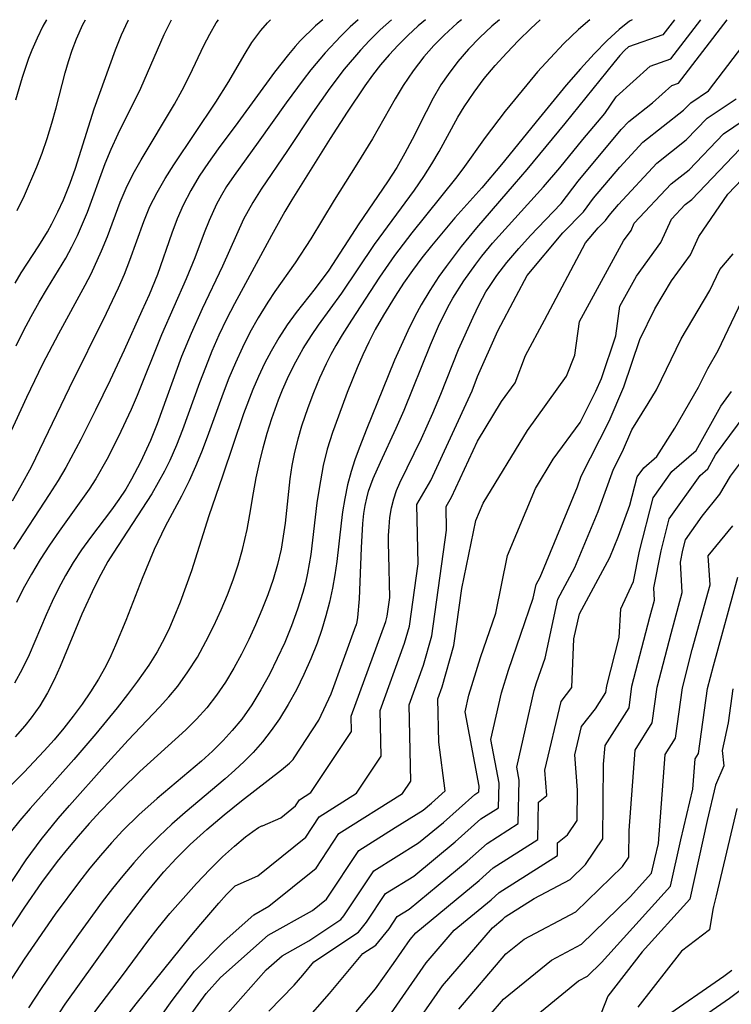
# Model space of a CAD drawing. Extents: x 2048614 to 2056816, y 2845426 to 2846625.
# Drawn here: x 2048932 to 2049010, y 2846517 to 2846625 of the extents above; entities that cross this region are included whole.
import ezdxf

# ---------------------------------------------------------------- set-up
doc = ezdxf.new("R2010")
doc.units = 0

msp = doc.modelspace()

# ---------------------------------------------------------------- linework, layer by layer
at = {"layer": 'Unknown_Line_Type', "color": 0}
for points in [[(2048994.45, 2846625, 2104), (2048993.24, 2846623.93, 2104), (2048991.63, 2846622.38, 2104), (2048990.12, 2846620.8, 2104), (2048988.74, 2846619.28, 2104), (2048987.55, 2846617.88, 2104), (2048985.2, 2846615, 2104), (2048983, 2846612.09, 2104), (2048980.54, 2846608.66, 2104), (2048979.74, 2846607.6, 2104), (2048974.96, 2846601.65, 2104), (2048973.08, 2846599.18, 2104), (2048971.43, 2846596.83, 2104), (2048968.35, 2846592.11, 2104), (2048967.33, 2846590.49, 2104), (2048966.64, 2846589.32, 2104), (2048966.1, 2846588.33, 2104), (2048965.59, 2846587.33, 2104), (2048964.86, 2846585.75, 2104), (2048964.2, 2846584.14, 2104), (2048963.58, 2846582.52, 2104), (2048962.88, 2846580.5, 2104), (2048962.46, 2846579.08, 2104), (2048962.11, 2846577.64, 2104), (2048961.81, 2846576.2, 2104), (2048961.59, 2846574.74, 2104), (2048961.08, 2846569.89, 2104), (2048960.88, 2846568.46, 2104), (2048960.64, 2846567.03, 2104), (2048960.25, 2846565.35, 2104), (2048959.76, 2846563.7, 2104), (2048959.19, 2846562.03, 2104), (2048958.55, 2846560.38, 2104), (2048957.85, 2846558.74, 2104), (2048957.11, 2846557.13, 2104), (2048956.31, 2846555.55, 2104), (2048955.46, 2846554, 2104), (2048954.56, 2846552.49, 2104), (2048953.58, 2846551.04, 2104), (2048952.51, 2846549.66, 2104), (2048951.39, 2846548.42, 2104), (2048950.2, 2846547.24, 2104), (2048945.17, 2846542.7, 2104), (2048943.12, 2846540.7, 2104), (2048940.87, 2846538.35, 2104), (2048939.63, 2846537, 2104), (2048938.42, 2846535.63, 2104), (2048937.24, 2846534.24, 2104), (2048936.13, 2846532.85, 2104), (2048934.39, 2846530.53, 2104), (2048932.52, 2846527.85, 2104), (2048928.4, 2846521.65, 2104)], [(2048929.08, 2846527.57, 2102), (2048932.72, 2846533.04, 2102), (2048934.36, 2846535.26, 2102), (2048936.23, 2846537.54, 2102), (2048937.47, 2846538.99, 2102), (2048941.3, 2846543.29, 2102), (2048943.88, 2846546.13, 2102), (2048947.32, 2846549.74, 2102), (2048948.34, 2846550.88, 2102), (2048949.32, 2846552.05, 2102), (2048950.44, 2846553.6, 2102), (2048951.47, 2846555.23, 2102), (2048952.41, 2846556.91, 2102), (2048953.28, 2846558.64, 2102), (2048954.09, 2846560.41, 2102), (2048954.76, 2846562.03, 2102), (2048955.38, 2846563.67, 2102), (2048955.93, 2846565.32, 2102), (2048956.42, 2846567, 2102), (2048956.94, 2846569.2, 2102), (2048957.23, 2846570.84, 2102), (2048957.61, 2846573.21, 2102), (2048957.91, 2846574.85, 2102), (2048958.26, 2846576.49, 2102), (2048958.67, 2846578.12, 2102), (2048959.12, 2846579.75, 2102), (2048959.63, 2846581.35, 2102), (2048960.36, 2846583.39, 2102), (2048960.8, 2846584.48, 2102), (2048961.49, 2846586.03, 2102), (2048962.25, 2846587.54, 2102), (2048963.07, 2846589.02, 2102), (2048963.96, 2846590.44, 2102), (2048964.73, 2846591.56, 2102), (2048967.28, 2846595.07, 2102), (2048970.88, 2846600.39, 2102), (2048975.24, 2846606.33, 2102), (2048976.28, 2846607.84, 2102), (2048977.17, 2846609.23, 2102), (2048977.96, 2846610.58, 2102), (2048980.02, 2846614.32, 2102), (2048980.71, 2846615.47, 2102), (2048981.78, 2846617.08, 2102), (2048982.9, 2846618.56, 2102), (2048984.1, 2846620, 2102), (2048985.36, 2846621.39, 2102), (2048986.66, 2846622.74, 2102), (2048988, 2846624.05, 2102), (2048989.03, 2846625, 2102)], [(2048980.41, 2846625, 2098), (2048979.93, 2846624.61, 2098), (2048978.51, 2846623.32, 2098), (2048977.37, 2846622.16, 2098), (2048976.29, 2846620.94, 2098), (2048975.11, 2846619.41, 2098), (2048974.02, 2846617.8, 2098), (2048973.15, 2846616.34, 2098), (2048970.66, 2846611.96, 2098), (2048968.95, 2846609.19, 2098), (2048966.46, 2846605.24, 2098), (2048963.9, 2846601, 2098), (2048962.2, 2846598.4, 2098), (2048959.96, 2846595.24, 2098), (2048959.18, 2846594.08, 2098), (2048958.12, 2846592.37, 2098), (2048957.23, 2846590.76, 2098), (2048956.41, 2846589.12, 2098), (2048955.64, 2846587.44, 2098), (2048954.93, 2846585.74, 2098), (2048954.31, 2846584.13, 2098), (2048952.54, 2846579.28, 2098), (2048951.92, 2846577.67, 2098), (2048951.28, 2846576.09, 2098), (2048950.58, 2846574.53, 2098), (2048949.73, 2846572.85, 2098), (2048947.96, 2846569.52, 2098), (2048947.13, 2846567.84, 2098), (2048946.75, 2846567.01, 2098), (2048945.44, 2846563.84, 2098), (2048943.64, 2846559.24, 2098), (2048942.5, 2846556.51, 2098), (2048941.98, 2846555.36, 2098), (2048941.43, 2846554.22, 2098), (2048940.64, 2846552.8, 2098), (2048939.78, 2846551.42, 2098), (2048938.85, 2846550.07, 2098), (2048937.87, 2846548.74, 2098), (2048936.85, 2846547.45, 2098), (2048935.78, 2846546.18, 2098), (2048934.69, 2846544.95, 2098), (2048932.45, 2846542.59, 2098), (2048929.24, 2846539.36, 2098)], [(2048929.44, 2846576.45, 2086), (2048932.78, 2846583.66, 2086), (2048934.55, 2846587.33, 2086), (2048936.28, 2846590.65, 2086), (2048939.18, 2846595.92, 2086), (2048939.82, 2846597.17, 2086), (2048940.98, 2846599.71, 2086), (2048941.62, 2846601.28, 2086), (2048943.01, 2846605.03, 2086), (2048943.66, 2846606.56, 2086), (2048944.44, 2846608.13, 2086), (2048945.3, 2846609.67, 2086), (2048948.96, 2846615.74, 2086), (2048949.82, 2846617.28, 2086), (2048950.63, 2846618.91, 2086), (2048952.19, 2846622.16, 2086), (2048952.84, 2846623.43, 2086), (2048953.54, 2846624.66, 2086), (2048953.78, 2846625, 2086)], [(2048999.1, 2846625, 2106), (2048998.82, 2846624.83, 2106), (2048997.67, 2846623.93, 2106), (2048996.37, 2846622.74, 2106), (2048994.94, 2846621.28, 2106), (2048993.43, 2846619.62, 2106), (2048991.89, 2846617.83, 2106), (2048988.9, 2846614.22, 2106), (2048984.8, 2846609.16, 2106), (2048982.62, 2846606.61, 2106), (2048979.67, 2846603.3, 2106), (2048978.38, 2846601.79, 2106), (2048977.12, 2846600.26, 2106), (2048976.07, 2846598.92, 2106), (2048975.05, 2846597.55, 2106), (2048974.07, 2846596.15, 2106), (2048973.13, 2846594.74, 2106), (2048971.85, 2846592.66, 2106), (2048970.96, 2846591.08, 2106), (2048970.26, 2846589.71, 2106), (2048969.6, 2846588.31, 2106), (2048968.98, 2846586.9, 2106), (2048967.89, 2846584.18, 2106), (2048966.92, 2846581.59, 2106), (2048966.27, 2846579.8, 2106), (2048965.7, 2846577.98, 2106), (2048965.25, 2846576.18, 2106), (2048964.8, 2846573.68, 2106), (2048964.57, 2846572.1, 2106), (2048963.89, 2846566.45, 2106), (2048963.54, 2846564.41, 2106), (2048963.3, 2846563.35, 2106), (2048963.02, 2846562.29, 2106), (2048962.45, 2846560.45, 2106), (2048961.78, 2846558.63, 2106), (2048961.04, 2846556.83, 2106), (2048960.23, 2846555.07, 2106), (2048959.37, 2846553.33, 2106), (2048958.44, 2846551.64, 2106), (2048957.43, 2846550, 2106), (2048956.33, 2846548.43, 2106), (2048955.3, 2846547.17, 2106), (2048954.3, 2846546.09, 2106), (2048953.13, 2846544.94, 2106), (2048951.91, 2846543.83, 2106), (2048947.08, 2846539.73, 2106), (2048945.07, 2846537.95, 2106), (2048943.32, 2846536.23, 2106), (2048942.07, 2846534.89, 2106), (2048940.86, 2846533.51, 2106), (2048939.68, 2846532.1, 2106), (2048938.55, 2846530.66, 2106), (2048935.91, 2846527.09, 2106), (2048932.5, 2846522.17, 2106), (2048929.85, 2846518.09, 2106)], [(2048984.58, 2846625, 2100), (2048983.73, 2846624.29, 2100), (2048982.42, 2846623.06, 2100), (2048981.18, 2846621.77, 2100), (2048980.01, 2846620.42, 2100), (2048978.93, 2846619.01, 2100), (2048978.16, 2846617.86, 2100), (2048977.31, 2846616.4, 2100), (2048976.52, 2846614.9, 2100), (2048975, 2846611.87, 2100), (2048974.21, 2846610.37, 2100), (2048973.31, 2846608.82, 2100), (2048972.31, 2846607.26, 2100), (2048969.17, 2846602.66, 2100), (2048965.89, 2846597.59, 2100), (2048964.39, 2846595.57, 2100), (2048962.31, 2846592.95, 2100), (2048961.31, 2846591.6, 2100), (2048960.39, 2846590.19, 2100), (2048959.55, 2846588.72, 2100), (2048958.83, 2846587.35, 2100), (2048958.17, 2846585.94, 2100), (2048957.55, 2846584.51, 2100), (2048956.54, 2846581.85, 2100), (2048954.22, 2846575.04, 2100), (2048952.71, 2846570.7, 2100), (2048950.81, 2846564.68, 2100), (2048950.22, 2846562.95, 2100), (2048949.59, 2846561.24, 2100), (2048948.91, 2846559.56, 2100), (2048948.4, 2846558.42, 2100), (2048947.86, 2846557.31, 2100), (2048947.05, 2846555.81, 2100), (2048946.15, 2846554.35, 2100), (2048944.9, 2846552.57, 2100), (2048943.8, 2846551.12, 2100), (2048942.67, 2846549.67, 2100), (2048940.34, 2846546.82, 2100), (2048937.94, 2846544.01, 2100), (2048933.14, 2846538.63, 2100), (2048932.02, 2846537.34, 2100), (2048930.95, 2846536.01, 2100)], [(2048931.23, 2846572.34, 2088), (2048932.18, 2846573.99, 2088), (2048933.29, 2846576.06, 2088), (2048937.48, 2846584.7, 2088), (2048941.52, 2846592.86, 2088), (2048942.83, 2846595.63, 2088), (2048943.49, 2846597.14, 2088), (2048944.09, 2846598.66, 2088), (2048945.61, 2846602.92, 2088), (2048946.28, 2846604.54, 2088), (2048947.07, 2846606.1, 2088), (2048947.94, 2846607.62, 2088), (2048948.88, 2846609.12, 2088), (2048953.51, 2846615.98, 2088), (2048954.9, 2846618.22, 2088), (2048956.58, 2846621.11, 2088), (2048957.45, 2846622.5, 2088), (2048958.41, 2846623.81, 2088), (2048959.16, 2846624.67, 2088), (2048959.5, 2846625, 2088)], [(2048965.2, 2846625, 2090), (2048964.43, 2846624.31, 2090), (2048962.75, 2846622.68, 2090), (2048962.19, 2846622.08, 2090), (2048961.44, 2846621.19, 2090), (2048959.93, 2846619.24, 2090), (2048955.91, 2846613.75, 2090), (2048953.75, 2846610.87, 2090), (2048952.68, 2846609.38, 2090), (2048951.67, 2846607.86, 2090), (2048950.74, 2846606.3, 2090), (2048949.91, 2846604.69, 2090), (2048949.27, 2846603.19, 2090), (2048948.69, 2846601.64, 2090), (2048947.1, 2846597.11, 2090), (2048946.18, 2846594.87, 2090), (2048945.4, 2846593.12, 2090), (2048943.46, 2846588.81, 2090), (2048941.92, 2846585.52, 2090), (2048940.32, 2846582.26, 2090), (2048938.69, 2846579.03, 2090), (2048937.07, 2846575.98, 2090), (2048936.21, 2846574.54, 2090), (2048935.25, 2846573.02, 2090), (2048931.34, 2846567.05, 2090)], [(2048972.75, 2846625, 2094), (2048972.74, 2846624.99, 2094), (2048971.51, 2846623.88, 2094), (2048970.33, 2846622.73, 2094), (2048969.33, 2846621.67, 2094), (2048967.56, 2846619.6, 2094), (2048965.97, 2846617.52, 2094), (2048964.08, 2846614.8, 2094), (2048961.34, 2846610.67, 2094), (2048958.46, 2846606.45, 2094), (2048957.54, 2846605, 2094), (2048957.02, 2846604.09, 2094), (2048956.53, 2846603.15, 2094), (2048955.74, 2846601.46, 2094), (2048954.23, 2846598.02, 2094), (2048952.01, 2846593.36, 2094), (2048950.79, 2846590.66, 2094), (2048949.75, 2846588.12, 2094), (2048947.06, 2846580.74, 2094), (2048946.33, 2846578.93, 2094), (2048945.24, 2846576.56, 2094), (2048944.26, 2846574.7, 2094), (2048943.62, 2846573.62, 2094), (2048942.87, 2846572.47, 2094), (2048942.07, 2846571.36, 2094), (2048939.75, 2846568.31, 2094), (2048938.79, 2846566.96, 2094), (2048937.88, 2846565.57, 2094), (2048937.03, 2846564.15, 2094), (2048936.27, 2846562.74, 2094), (2048935.56, 2846561.3, 2094), (2048934.9, 2846559.83, 2094), (2048933.04, 2846555.48, 2094), (2048932.29, 2846553.91, 2094), (2048931.45, 2846552.38, 2094)], [(2048931.5, 2846596.17, 2082), (2048932.15, 2846597.28, 2082), (2048934.09, 2846600.26, 2082), (2048935.04, 2846601.77, 2082), (2048935.54, 2846602.66, 2082), (2048936.2, 2846603.95, 2082), (2048936.81, 2846605.28, 2082), (2048937.55, 2846607.12, 2082), (2048938.11, 2846608.73, 2082), (2048940.18, 2846615.25, 2082), (2048942.49, 2846621.71, 2082), (2048943.15, 2846623.33, 2082), (2048943.88, 2846624.9, 2082), (2048943.94, 2846625, 2082)], [(2048976.47, 2846625, 2096), (2048975.65, 2846624.31, 2096), (2048974.51, 2846623.27, 2096), (2048973.46, 2846622.22, 2096), (2048972.48, 2846621.16, 2096), (2048971.55, 2846620.05, 2096), (2048970.67, 2846618.91, 2096), (2048969.82, 2846617.75, 2096), (2048967.89, 2846614.89, 2096), (2048966.01, 2846612, 2096), (2048961.82, 2846605.29, 2096), (2048961.05, 2846604, 2096), (2048959.58, 2846601.39, 2096), (2048955.54, 2846593.9, 2096), (2048954.67, 2846592.21, 2096), (2048953.84, 2846590.47, 2096), (2048953.07, 2846588.71, 2096), (2048952.35, 2846586.93, 2096), (2048951.7, 2846585.23, 2096), (2048949.84, 2846580.1, 2096), (2048949.18, 2846578.42, 2096), (2048948.46, 2846576.76, 2096), (2048947.87, 2846575.56, 2096), (2048947.19, 2846574.32, 2096), (2048946.47, 2846573.1, 2096), (2048942.24, 2846566.61, 2096), (2048941.68, 2846565.68, 2096), (2048940.91, 2846564.28, 2096), (2048940.18, 2846562.85, 2096), (2048938.83, 2846559.92, 2096), (2048936.43, 2846554.18, 2096), (2048935.78, 2846552.72, 2096), (2048935.06, 2846551.3, 2096), (2048934.21, 2846549.9, 2096), (2048933.25, 2846548.56, 2096), (2048932.57, 2846547.7, 2096), (2048931.5, 2846546.5, 2096)], [(2048934.95, 2846625, 2078), (2048934.54, 2846624.28, 2078), (2048933.91, 2846622.99, 2078), (2048933.33, 2846621.67, 2078), (2048932.98, 2846620.76, 2078), (2048932.27, 2846618.66, 2078), (2048931.54, 2846616.19, 2078)], [(2048931.63, 2846589.3, 2084), (2048932.43, 2846590.92, 2084), (2048933.26, 2846592.51, 2084), (2048934.14, 2846594.08, 2084), (2048935.05, 2846595.61, 2084), (2048937.05, 2846598.89, 2084), (2048937.71, 2846600.12, 2084), (2048938.33, 2846601.37, 2084), (2048938.9, 2846602.65, 2084), (2048939.42, 2846603.94, 2084), (2048941.37, 2846609.27, 2084), (2048942.01, 2846610.84, 2084), (2048942.78, 2846612.52, 2084), (2048945.26, 2846617.51, 2084), (2048947.83, 2846623.37, 2084), (2048948.52, 2846624.78, 2084), (2048948.65, 2846625, 2084)], [(2048969.07, 2846625, 2092), (2048968.22, 2846624.22, 2092), (2048967.18, 2846623.2, 2092), (2048965.47, 2846621.37, 2092), (2048963.91, 2846619.52, 2092), (2048963.06, 2846618.43, 2092), (2048961.2, 2846615.89, 2092), (2048958.14, 2846611.58, 2092), (2048955.49, 2846607.96, 2092), (2048954.67, 2846606.73, 2092), (2048954.11, 2846605.78, 2092), (2048953.58, 2846604.82, 2092), (2048952.75, 2846603.01, 2092), (2048952.21, 2846601.66, 2092), (2048951.18, 2846598.93, 2092), (2048950.25, 2846596.63, 2092), (2048947.55, 2846590.49, 2092), (2048944.89, 2846583.87, 2092), (2048944.22, 2846582.32, 2092), (2048942.78, 2846579.29, 2092), (2048941.54, 2846576.86, 2092), (2048940.34, 2846574.74, 2092), (2048939.6, 2846573.59, 2092), (2048936.34, 2846569, 2092), (2048935.28, 2846567.47, 2092), (2048934.26, 2846565.9, 2092), (2048933.29, 2846564.31, 2092), (2048932.38, 2846562.68, 2092), (2048931.65, 2846561.21, 2092)], [(2048931.72, 2846604.1, 2080), (2048932.52, 2846605.77, 2080), (2048933.9, 2846608.91, 2080), (2048934.46, 2846610.37, 2080), (2048935.02, 2846612.01, 2080), (2048935.53, 2846613.67, 2080), (2048935.99, 2846615.35, 2080), (2048936.98, 2846619.19, 2080), (2048937.36, 2846620.44, 2080), (2048937.77, 2846621.68, 2080), (2048938.24, 2846622.89, 2080), (2048938.94, 2846624.47, 2080), (2048939.22, 2846625, 2080)], [(2048989.6, 2846603.09, 2112), (2048991.34, 2846604.86, 2112), (2048993.17, 2846607.34, 2112), (2048997.91, 2846612.97, 2112), (2048998.74, 2846613.85, 2112), (2049001.34, 2846615.89, 2112), (2049003.46, 2846617.8, 2112), (2049004.18, 2846618.05, 2112), (2049009.52, 2846625, 2112)], [(2048993.71, 2846611.88, 2110), (2048996.1, 2846614.72, 2110), (2048997.36, 2846616.57, 2110), (2049001.08, 2846619.91, 2110), (2049003.33, 2846620.7, 2110), (2049006.63, 2846625, 2110)], [(2049003.75, 2846625, 2108), (2049002.47, 2846623.34, 2108), (2048998.7, 2846622.02, 2108), (2048998.26, 2846621.62, 2108)], [(2048955.44, 2846530.01, 2114), (2048955.61, 2846530.18, 2114), (2048958.08, 2846531.27, 2114), (2048963.35, 2846535.52, 2114), (2048964.82, 2846537.75, 2114), (2048968.92, 2846540.34, 2114), (2048971.61, 2846544.36, 2114), (2048971.49, 2846549.38, 2114), (2048974.17, 2846556.73, 2114), (2048974.7, 2846558.62, 2114), (2048975.66, 2846565.44, 2114), (2048975.53, 2846571.94, 2114), (2048977.04, 2846574.56, 2114), (2048981.57, 2846584.36, 2114), (2048982.15, 2846585.93, 2114), (2048984.4, 2846590.95, 2114), (2048986.4, 2846594.72, 2114), (2048987.61, 2846596.98, 2114), (2048991.52, 2846601.67, 2114), (2048993.76, 2846603.95, 2114), (2048994.87, 2846605.45, 2114), (2048997.76, 2846608.87, 2114), (2049000.28, 2846611.58, 2114), (2049004.74, 2846615.09, 2114), (2049005.53, 2846615.91, 2114), (2049007.48, 2846617.21, 2114), (2049011.24, 2846622.14, 2114)], [(2048998.26, 2846621.62, 2108), (2048997.74, 2846621.08, 2108), (2048997.08, 2846620.28, 2108), (2048991.72, 2846613.65, 2108), (2048987.55, 2846608.59, 2108), (2048986.19, 2846606.98, 2108), (2048982.06, 2846602.23, 2108), (2048980.36, 2846600.17, 2108), (2048978.71, 2846597.99, 2108), (2048977.93, 2846596.87, 2108), (2048976.93, 2846595.34, 2108), (2048975.99, 2846593.77, 2108), (2048975.3, 2846592.5, 2108), (2048974.52, 2846590.93, 2108), (2048973.08, 2846587.73, 2108), (2048971.74, 2846584.49, 2108), (2048970.04, 2846580.26, 2108), (2048969.18, 2846578.09, 2108), (2048968.72, 2846576.82, 2108), (2048968.31, 2846575.53, 2108), (2048967.93, 2846574.08, 2108), (2048967.63, 2846572.6, 2108), (2048967.38, 2846571.11, 2108), (2048967.22, 2846569.87, 2108), (2048966.74, 2846565.69, 2108), (2048966.54, 2846564.22, 2108), (2048966.29, 2846562.76, 2108), (2048965.96, 2846561.24, 2108), (2048965.56, 2846559.72, 2108), (2048965.1, 2846558.23, 2108), (2048964.59, 2846556.75, 2108), (2048963.9, 2846555.02, 2108), (2048963.14, 2846553.32, 2108), (2048962.32, 2846551.65, 2108), (2048961.43, 2846550.02, 2108), (2048960.46, 2846548.45, 2108), (2048959.57, 2846547.17, 2108), (2048958.62, 2846545.95, 2108), (2048957.59, 2846544.79, 2108), (2048956.61, 2846543.79, 2108), (2048955.58, 2846542.83, 2108), (2048954.52, 2846541.9, 2108), (2048950.12, 2846538.19, 2108), (2048948.68, 2846536.92, 2108), (2048947.27, 2846535.61, 2108), (2048945.73, 2846534.03, 2108), (2048944.5, 2846532.68, 2108), (2048943.32, 2846531.29, 2108), (2048942.16, 2846529.87, 2108), (2048941.04, 2846528.42, 2108), (2048938.45, 2846524.87, 2108), (2048936.38, 2846521.91, 2108), (2048934.35, 2846518.93, 2108), (2048932.98, 2846516.84, 2108)], [(2048951.15, 2846520.82, 2116), (2048954.4, 2846524.14, 2116), (2048957.65, 2846527.02, 2116), (2048959.31, 2846527.95, 2116), (2048964.49, 2846532.13, 2116), (2048966.98, 2846535.9, 2116), (2048973.94, 2846540.29, 2116), (2048974.84, 2846541.64, 2116), (2048974.66, 2846550.01, 2116), (2048976.23, 2846554.35, 2116), (2048977.14, 2846557.56, 2116), (2048978.76, 2846569.12, 2116), (2048978.71, 2846571.69, 2116), (2048979.31, 2846572.72, 2116), (2048982.15, 2846578.87, 2116), (2048984.78, 2846583.2, 2116), (2048986.27, 2846585.25, 2116), (2048987.43, 2846588.25, 2116), (2048989.49, 2846592.11, 2116), (2048994, 2846600.56, 2116), (2048995.39, 2846602.23, 2116), (2048996.18, 2846603.03, 2116), (2048996.57, 2846603.57, 2116), (2048997.6, 2846604.78, 2116), (2049001.82, 2846609.3, 2116), (2049005.03, 2846611.84, 2116), (2049007.32, 2846614.22, 2116), (2049010.51, 2846616.34, 2116)], [(2048949.62, 2846514.53, 2118), (2048952.45, 2846518.39, 2118), (2048954, 2846520.15, 2118), (2048959.21, 2846524.78, 2118), (2048964.09, 2846527.49, 2118), (2048965.62, 2846528.73, 2118), (2048969.15, 2846534.05, 2118), (2048973.15, 2846536.58, 2118), (2048976.22, 2846538.48, 2118), (2048977.13, 2846539.22, 2118), (2048978.63, 2846540.57, 2118), (2048977.93, 2846545.91, 2118), (2048977.82, 2846550.64, 2118), (2048978.3, 2846551.97, 2118), (2048979.58, 2846556.5, 2118), (2048980.45, 2846562.74, 2118), (2048981.99, 2846570.18, 2118), (2048982.79, 2846572.08, 2118), (2048987.62, 2846580.04, 2118), (2048991.92, 2846585.96, 2118), (2048992.82, 2846588.27, 2118), (2048993.33, 2846591.95, 2118), (2048998.15, 2846600.8, 2118), (2048998.98, 2846601.93, 2118), (2048999.34, 2846602.73, 2118), (2049003.36, 2846607.03, 2118), (2049005.33, 2846608.58, 2118), (2049009.11, 2846612.52, 2118), (2049011.37, 2846614.03, 2118)], [(2048968.83, 2846558.65, 2110), (2048968.9, 2846558.75, 2110), (2048968.98, 2846559.07, 2110), (2048969.06, 2846559.57, 2110), (2048969.23, 2846561.59, 2110), (2048969.44, 2846567.17, 2110), (2048969.59, 2846569.84, 2110), (2048969.71, 2846570.95, 2110), (2048969.85, 2846571.83, 2110), (2048970.02, 2846572.62, 2110), (2048970.23, 2846573.4, 2110), (2048970.73, 2846574.77, 2110), (2048971.52, 2846576.55, 2110), (2048973.26, 2846580.28, 2110), (2048974.12, 2846582.25, 2110), (2048977, 2846589.4, 2110), (2048977.9, 2846591.46, 2110), (2048978.92, 2846593.52, 2110), (2048979.47, 2846594.53, 2110), (2048980.66, 2846596.41, 2110), (2048981.96, 2846598.22, 2110), (2048982.65, 2846599.1, 2110), (2048983.82, 2846600.52, 2110), (2048989.4, 2846606.71, 2110), (2048991.17, 2846608.8, 2110), (2048993.71, 2846611.88, 2110)], [(2048953.98, 2846515.28, 2120), (2048959.02, 2846520.98, 2120), (2048960.77, 2846522.53, 2120), (2048963.67, 2846524.15, 2120), (2048967.2, 2846526.49, 2120), (2048967.53, 2846526.89, 2120), (2048970.82, 2846531.84, 2120), (2048975.71, 2846534.87, 2120), (2048978.43, 2846537.11, 2120), (2048981.87, 2846540.19, 2120), (2048982.31, 2846540.47, 2120), (2048982.33, 2846541.09, 2120), (2048980.79, 2846549.23, 2120), (2048981.22, 2846551.06, 2120), (2048982.49, 2846555.19, 2120), (2048984.15, 2846560.04, 2120), (2048985.45, 2846566.34, 2120), (2048988.52, 2846573.69, 2120), (2048990.46, 2846576.88, 2120), (2048993.4, 2846580.92, 2120), (2048995.14, 2846584.34, 2120), (2048995.73, 2846585.72, 2120), (2048997.31, 2846590.4, 2120), (2048997.76, 2846593.64, 2120), (2048999.56, 2846596.94, 2120), (2049002.24, 2846600.6, 2120), (2049003.42, 2846603.17, 2120), (2049004.9, 2846604.76, 2120), (2049005.63, 2846605.33, 2120), (2049010.9, 2846610.83, 2120)], [(2048959.29, 2846516.45, 2122), (2048962.06, 2846519.32, 2122), (2048963.01, 2846520.4, 2122), (2048964.22, 2846521.85, 2122), (2048969.11, 2846525.09, 2122), (2048970.01, 2846526.19, 2122), (2048972.09, 2846529.33, 2122), (2048975.19, 2846531.25, 2122), (2048979.73, 2846535, 2122), (2048982.54, 2846537.5, 2122), (2048984.46, 2846538.73, 2122), (2048984.52, 2846541.42, 2122), (2048983.62, 2846546.2, 2122), (2048984.8, 2846551.31, 2122), (2048985.56, 2846553.8, 2122), (2048988.26, 2846561.68, 2122), (2048988.58, 2846563.17, 2122), (2048989.01, 2846563.97, 2122), (2048993.1, 2846573.87, 2122), (2048993.53, 2846575.02, 2122), (2048996.59, 2846581.04, 2122), (2048998.19, 2846584.8, 2122), (2048999.95, 2846589.99, 2122), (2049001.58, 2846593.33, 2122), (2049003.4, 2846596.41, 2122), (2049005.5, 2846599.27, 2122), (2049006.41, 2846601.25, 2122), (2049009.6, 2846605.91, 2122), (2049012.69, 2846609.13, 2122)], [(2048972.46, 2846566.43, 2112), (2048972.42, 2846567.69, 2112), (2048972.42, 2846568.53, 2112), (2048972.47, 2846569.49, 2112), (2048972.57, 2846570.52, 2112), (2048972.74, 2846571.56, 2112), (2048972.99, 2846572.56, 2112), (2048973.3, 2846573.47, 2112), (2048973.64, 2846574.28, 2112), (2048976.02, 2846579.16, 2112), (2048977.27, 2846581.91, 2112), (2048978.15, 2846583.99, 2112), (2048980.09, 2846588.89, 2112), (2048981.67, 2846592.44, 2112), (2048982.35, 2846593.83, 2112), (2048983.09, 2846595.19, 2112), (2048983.46, 2846595.8, 2112), (2048984.28, 2846597, 2112), (2048985.39, 2846598.41, 2112), (2048986.69, 2846599.95, 2112), (2048987.96, 2846601.38, 2112), (2048989.6, 2846603.09, 2112)], [(2048963.07, 2846515.11, 2124), (2048965.94, 2846518.39, 2124), (2048969.6, 2846522.76, 2124), (2048971.01, 2846523.7, 2124), (2048972.48, 2846525.49, 2124), (2048973.36, 2846526.82, 2124), (2048974.68, 2846527.64, 2124), (2048981.04, 2846532.88, 2124), (2048983.2, 2846534.82, 2124), (2048986.61, 2846536.99, 2124), (2048986.72, 2846541.75, 2124), (2048986.45, 2846543.18, 2124), (2048988.38, 2846551.56, 2124), (2048988.64, 2846552.41, 2124), (2048989.56, 2846555.11, 2124), (2048990.95, 2846561.57, 2124), (2048992.83, 2846565.04, 2124), (2048995.36, 2846571.16, 2124), (2048997.07, 2846575.81, 2124), (2048998.05, 2846577.73, 2124), (2048999.05, 2846580.1, 2124), (2049000.87, 2846582.98, 2124), (2049001.76, 2846584.49, 2124), (2049004.48, 2846590.08, 2124), (2049007.61, 2846595.34, 2124), (2049008.7, 2846597.66, 2124), (2049010.15, 2846599.38, 2124)], [(2048968.86, 2846516.37, 2126), (2048971, 2846518.92, 2126), (2048972.94, 2846521.67, 2126), (2048974.77, 2846524.31, 2126), (2048975.41, 2846525.05, 2126), (2048982.34, 2846530.77, 2126), (2048983.87, 2846532.14, 2126), (2048988.76, 2846535.25, 2126), (2048988.85, 2846539.33, 2126), (2048989.74, 2846540.07, 2126), (2048989.55, 2846542.85, 2126), (2048991.32, 2846550.37, 2126), (2048992.5, 2846551.89, 2126), (2048992.73, 2846557.21, 2126), (2048993.32, 2846559.97, 2126), (2048996.64, 2846566.12, 2126), (2048997.61, 2846568.46, 2126), (2048998.86, 2846571.85, 2126), (2048999.66, 2846574.96, 2126), (2049000.37, 2846575.95, 2126), (2049001.8, 2846577.19, 2126), (2049003.76, 2846580.3, 2126), (2049006.38, 2846584.76, 2126), (2049007.38, 2846586.82, 2126), (2049008.54, 2846588.77, 2126), (2049011.83, 2846595.77, 2126)], [(2048971.75, 2846514.85, 2128), (2048976.55, 2846521.76, 2128), (2048979.61, 2846525.33, 2128), (2048983.64, 2846528.66, 2128), (2048984.53, 2846529.45, 2128), (2048990.91, 2846533.51, 2128), (2048990.94, 2846534.88, 2128), (2048992.02, 2846535.78, 2128), (2048993.07, 2846537.32, 2128), (2048993.11, 2846540.66, 2128), (2048992.84, 2846544.51, 2128), (2048993.57, 2846547.61, 2128), (2048995.09, 2846549.57, 2128), (2048996.22, 2846551.35, 2128), (2048996.32, 2846552.09, 2128), (2048997.68, 2846557.37, 2128), (2048997.87, 2846560.51, 2128), (2048999.24, 2846563.49, 2128), (2048999.91, 2846566.8, 2128), (2049001.42, 2846572.65, 2128), (2049003.45, 2846575.53, 2128), (2049006.13, 2846577.84, 2128), (2049008.83, 2846582.7, 2128), (2049010, 2846584.28, 2128)], [(2048974.58, 2846513.84, 2130), (2048978.32, 2846519.22, 2130), (2048983.8, 2846525.6, 2130), (2048984.95, 2846526.54, 2130), (2048985.2, 2846526.77, 2130), (2048988.36, 2846528.78, 2130), (2048992.3, 2846530.88, 2130), (2048994, 2846532.52, 2130), (2048995.9, 2846535.31, 2130), (2048995.98, 2846543.5, 2130), (2048996.14, 2846545.53, 2130), (2048998.76, 2846549.68, 2130), (2048999.08, 2846552.02, 2130), (2049001.04, 2846559.61, 2130), (2049001.55, 2846561.44, 2130), (2049001.46, 2846562.81, 2130), (2049002.27, 2846566.87, 2130), (2049003.17, 2846570.35, 2130), (2049006.54, 2846575.1, 2130), (2049007.38, 2846575.83, 2130), (2049008.23, 2846577.36, 2130), (2049012.23, 2846582.72, 2130)], [(2048980.1, 2846516.67, 2132), (2048985.28, 2846522.72, 2132), (2048987.27, 2846524.33, 2132), (2048992.94, 2846527.35, 2132), (2048998.05, 2846532.3, 2132), (2048998.73, 2846533.3, 2132), (2048998.76, 2846536.22, 2132), (2048999.42, 2846545.05, 2132), (2049001.3, 2846548.01, 2132), (2049001.85, 2846551.94, 2132), (2049003.36, 2846557.82, 2132), (2049004.59, 2846562.28, 2132), (2049004.38, 2846565.63, 2132), (2049004.64, 2846566.93, 2132), (2049004.93, 2846568.04, 2132), (2049006.78, 2846570.65, 2132), (2049008.72, 2846573.04, 2132), (2049009.87, 2846575.01, 2132), (2049014.46, 2846581.17, 2132)], [(2048981.87, 2846514.13, 2134), (2048984.99, 2846517.76, 2134), (2048990.26, 2846522.05, 2134), (2048993.57, 2846523.81, 2134), (2048998.9, 2846528.98, 2134), (2049001.23, 2846531.55, 2134), (2049001.58, 2846533.12, 2134), (2049001.98, 2846534.83, 2134), (2049002.71, 2846544.56, 2134), (2049003.84, 2846546.34, 2134), (2049004.61, 2846551.87, 2134), (2049005.68, 2846556.04, 2134), (2049007.63, 2846563.12, 2134), (2049007.43, 2846566.29, 2134), (2049010.12, 2846569.59, 2134)], [(2048958.59, 2846536.74, 2112), (2048960.62, 2846537.63, 2112), (2048962.21, 2846538.92, 2112), (2048962.66, 2846539.6, 2112), (2048963.9, 2846540.38, 2112), (2048968.37, 2846547.08, 2112), (2048968.33, 2846548.75, 2112), (2048972.1, 2846559.11, 2112), (2048972.26, 2846559.69, 2112), (2048972.55, 2846561.75, 2112), (2048972.46, 2846566.43, 2112)], [(2048984.7, 2846512.81, 2136), (2048993.24, 2846519.77, 2136), (2048994.21, 2846520.28, 2136), (2048995.76, 2846521.78, 2136), (2049003.32, 2846530.13, 2136), (2049004.45, 2846535.22, 2136), (2049005.75, 2846540.78, 2136), (2049005.99, 2846544.07, 2136), (2049006.37, 2846544.67, 2136), (2049007.37, 2846551.8, 2136), (2049008, 2846554.25, 2136), (2049010.68, 2846563.96, 2136)], [(2048962.08, 2846544.2, 2110), (2048964.78, 2846548.33, 2110), (2048966.13, 2846551.19, 2110), (2048968.83, 2846558.65, 2110)], [(2049010.13, 2846551.73, 2138), (2049009.61, 2846548.02, 2138), (2049008.98, 2846544.99, 2138), (2049009.15, 2846543.33, 2138), (2049008.23, 2846541.21, 2138), (2049007.32, 2846537.32, 2138), (2049005.42, 2846528.72, 2138), (2049000.18, 2846522.94, 2138), (2048996.42, 2846518.11, 2138), (2048995.31, 2846515.22, 2138)], [(2048930.48, 2846506.43, 2110), (2048933.25, 2846511.27, 2110), (2048934.88, 2846513.98, 2110), (2048935.73, 2846515.31, 2110), (2048936.99, 2846517.21, 2110), (2048943.46, 2846526.24, 2110), (2048945.57, 2846529.02, 2110), (2048946.66, 2846530.37, 2110), (2048947.8, 2846531.72, 2110), (2048949.15, 2846533.18, 2110), (2048950.69, 2846534.7, 2110), (2048952.52, 2846536.36, 2110), (2048954.42, 2846537.97, 2110), (2048956.32, 2846539.49, 2110), (2048960.69, 2846542.87, 2110), (2048961.57, 2846543.61, 2110), (2048961.98, 2846544.02, 2110), (2048962.08, 2846544.2, 2110)], [(2049010.58, 2846538.65, 2140), (2049008.29, 2846529.09, 2140), (2049008.01, 2846527.91, 2140), (2049007.95, 2846527.59, 2140), (2049007.59, 2846525.38, 2140), (2049004.51, 2846523.03, 2140), (2048999.73, 2846516.89, 2140)], [(2048929.53, 2846499.23, 2112), (2048932.54, 2846504.1, 2112), (2048935.71, 2846509.43, 2112), (2048937.53, 2846512.35, 2112), (2048938.47, 2846513.8, 2112), (2048940.35, 2846516.53, 2112), (2048943.26, 2846520.37, 2112), (2048946.03, 2846524.11, 2112), (2048947.19, 2846525.6, 2112), (2048948.47, 2846527.15, 2112), (2048949.9, 2846528.8, 2112), (2048951.36, 2846530.42, 2112), (2048952.82, 2846531.95, 2112), (2048954.22, 2846533.34, 2112), (2048955.54, 2846534.54, 2112), (2048956.73, 2846535.53, 2112), (2048957.56, 2846536.14, 2112), (2048958.17, 2846536.55, 2112), (2048958.52, 2846536.74, 2112), (2048958.59, 2846536.74, 2112)], [(2048930.98, 2846494.61, 2114), (2048932.47, 2846497.59, 2114), (2048934.05, 2846500.52, 2114), (2048936.42, 2846504.6, 2114), (2048938.3, 2846507.7, 2114), (2048941.21, 2846512.3, 2114), (2048942.83, 2846514.7, 2114), (2048943.74, 2846515.93, 2114), (2048944.78, 2846517.27, 2114), (2048950.69, 2846524.59, 2114), (2048951.85, 2846525.99, 2114), (2048953.83, 2846528.3, 2114), (2048954.68, 2846529.23, 2114), (2048955.44, 2846530.01, 2114)], [(2048931.17, 2846486.26, 2116), (2048934.22, 2846492.61, 2116), (2048937.09, 2846498.32, 2116), (2048938.49, 2846501, 2116), (2048940.09, 2846503.94, 2116), (2048941.62, 2846506.65, 2116), (2048942.69, 2846508.44, 2116), (2048945.03, 2846512.19, 2116), (2048946.31, 2846514.15, 2116), (2048947.55, 2846515.99, 2116), (2048948.71, 2846517.61, 2116), (2048951.15, 2846520.82, 2116)], [(2049010.03, 2846520.92, 2142), (2049009.13, 2846520.24, 2142), (2049002.38, 2846515.59, 2142)], [(2049012.57, 2846519.96, 2144), (2049009.77, 2846517.85, 2144), (2049004.53, 2846514.24, 2144)]]:
    msp.add_polyline3d(points, dxfattribs=at)

doc.saveas('drawing.dxf')
